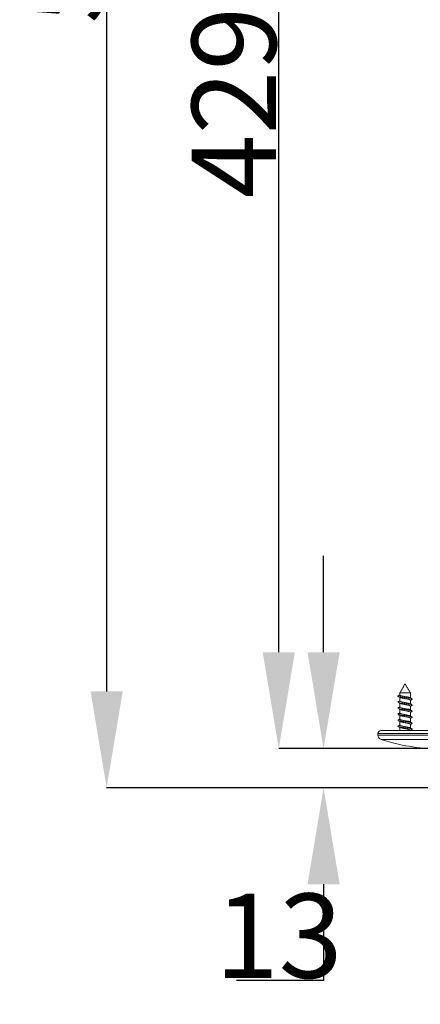
# Model space of a CAD drawing. Units: millimetres. Extents: x 36 to 1625, y -1611 to 231.
# Drawn here: x 53 to 186, y -1361 to -1034 of the extents above; entities that cross this region are included whole.
import ezdxf

# ---------------------------------------------------------------- set-up
doc = ezdxf.new("R2010")
doc.units = ezdxf.units.MM
doc.header["$PDSIZE"] = -1
doc.layers.add('COTES', color=1, linetype='Continuous')
doc.styles.add('SLDTEXTSTYLE0', font='TXT', dxfattribs={"width": 0.75})
doc.dimstyles.new('SLDDIMSTYLE1', dxfattribs={"dimtxt": 3.5, "dimasz": 4, "dimexe": 0, "dimexo": 0.0625, "dimgap": 0.875, "dimtad": 1, "dimtoh": 1, "dimlfac": 8, "dimrnd": 1e-09, "dimzin": 12, "dimdsep": 46, "dimtxsty": 'SLDTEXTSTYLE0', "dimsah": 1, "dimcen": 0.09, "dimadec": 0, "dimazin": 0, "dimtfac": 1, "dimtofl": 0, "dimtmove": 0, "dimatfit": 3, "dimfxl": 0, "dimtolj": 1, "dimtzin": 12, "dimarcsym": 0})
doc.dimstyles.new('SLDDIMSTYLE3', dxfattribs={"dimtxt": 3.5, "dimasz": 4, "dimexe": 0, "dimexo": 0.0625, "dimgap": 0.875, "dimtad": 1, "dimtoh": 1, "dimlfac": 8, "dimrnd": 1e-09, "dimzin": 12, "dimdsep": 46, "dimtxsty": 'SLDTEXTSTYLE0', "dimsah": 1, "dimcen": 0.09, "dimadec": 0, "dimazin": 0, "dimtfac": 1, "dimtofl": 0, "dimtmove": 0, "dimatfit": 3, "dimfxl": 0, "dimtolj": 1, "dimtzin": 12, "dimarcsym": 0})

# ---------------------------------------------------------------- blocks, each defined once
blk = doc.blocks.new('*D8')
at = {"layer": 'COTES', "color": 0, "linetype": 'Continuous', "lineweight": -2}
for p, q in [((153.47, -1243.77), (153.47, -1211.77)), ((191.48, -1275.77), (153.47, -1275.77)), ((188.12, -1288.77), (153.47, -1288.77)), ((153.47, -1320.77), (153.47, -1352.77)), ((153.47, -1352.77), (124.59, -1352.77))]:
    blk.add_line(p, q, dxfattribs=at)
at = {"layer": 'COTES', "color": 0, "linetype": 'Continuous'}
for points in [[(148.14, -1243.77), (158.8, -1243.77), (153.47, -1275.77)], [(148.14, -1320.77), (158.8, -1320.77), (153.47, -1288.77)]]:
    blk.add_solid(points, dxfattribs=at)
at = {"layer": 'Defpoints', "color": 0, "linetype": 'Continuous'}
for p in [(153.47, -1275.77), (191.54, -1275.77), (188.19, -1288.77)]:
    blk.add_point(p, dxfattribs=at)
at = {"layer": 'COTES', "color": 0, "linetype": 'Continuous', "lineweight": 0, "insert": (138.59, -1323.9), "char_height": 28, "attachment_point": 2, "style": 'SLDTEXTSTYLE0'}
blk.add_mtext('\\A1;13', dxfattribs=at)
blk = doc.blocks.new('*D9')
at = {"layer": 'COTES', "color": 0, "linetype": 'Continuous', "lineweight": -2}
for p, q in [((382.49, -717.77), (81.43, -717.77)), ((81.43, -749.77), (81.43, -1256.77)), ((190.62, -1288.77), (81.43, -1288.77))]:
    blk.add_line(p, q, dxfattribs=at)
at = {"layer": 'COTES', "color": 0, "linetype": 'Continuous'}
for points in [[(76.09, -749.77), (86.76, -749.77), (81.43, -717.77)], [(76.09, -1256.77), (86.76, -1256.77), (81.43, -1288.77)]]:
    blk.add_solid(points, dxfattribs=at)
at = {"layer": 'Defpoints', "color": 0, "linetype": 'Continuous'}
for p in [(382.55, -717.77), (81.43, -1288.77), (190.69, -1288.77)]:
    blk.add_point(p, dxfattribs=at)
at = {"layer": 'COTES', "color": 0, "linetype": 'Continuous', "lineweight": 0, "insert": (52.55, -1003.27), "char_height": 28, "attachment_point": 2, "rotation": 90, "style": 'SLDTEXTSTYLE0'}
blk.add_mtext('\\A1;571', dxfattribs=at)
blk = doc.blocks.new('*D10')
at = {"layer": 'COTES', "color": 0, "linetype": 'Continuous', "lineweight": -2}
for p, q in [((402.48, -846.77), (138.59, -846.77)), ((138.59, -1243.77), (138.59, -878.77)), ((191.48, -1275.77), (138.59, -1275.77))]:
    blk.add_line(p, q, dxfattribs=at)
at = {"layer": 'COTES', "color": 0, "linetype": 'Continuous'}
for points in [[(133.26, -878.77), (143.93, -878.77), (138.59, -846.77)], [(133.26, -1243.77), (143.93, -1243.77), (138.59, -1275.77)]]:
    blk.add_solid(points, dxfattribs=at)
at = {"layer": 'Defpoints', "color": 0, "linetype": 'Continuous'}
for p in [(138.59, -846.77), (402.54, -846.77), (191.54, -1275.77)]:
    blk.add_point(p, dxfattribs=at)
at = {"layer": 'COTES', "color": 0, "linetype": 'Continuous', "lineweight": 0, "insert": (109.72, -1061.27), "char_height": 28, "attachment_point": 2, "rotation": 90, "style": 'SLDTEXTSTYLE0'}
blk.add_mtext('\\A1;429', dxfattribs=at)

msp = doc.modelspace()

# ---------------------------------------------------------------- linework, layer by layer
at = {"color": 7, "linetype": 'Continuous', "lineweight": 0}
for p, q in [((180.589, -1254.323), (180.489, -1254.323)), ((178.139, -1258.323), (178.79, -1257.99)), ((182.289, -1257.268), (178.789, -1257.268)), ((196.539, -1270.773), (171.539, -1270.773)), ((171.539, -1270.773), (171.539, -1271.271)), ((171.539, -1271.271), (196.539, -1271.271)), ((172.539, -1269.773), (196.539, -1269.773)), ((196.539, -1272.694), (172.564, -1272.694))]:
    msp.add_line(p, q, dxfattribs=at)
at = {"color": 7, "linetype": 'Continuous', "lineweight": 0, "flags": 128}
msp.add_lwpolyline([(178.247, -1258.216), (178.177, -1258.259), (178.139, -1258.323)], dxfattribs=at)
at = {"color": 7, "linetype": 'Continuous', "lineweight": 0}
for centre, radius, start, end in [((172.539, -1270.773), 1, 90, 180), ((173.039, -1271.271), 1.5, 180, 251.56435), ((191.539, -1215.773), 60, 251.56435, 270)]:
    msp.add_arc(centre, radius, start, end, dxfattribs=at)
for points in [[(180.489, -1254.323), (178.789, -1257.268)], [(182.289, -1257.268), (180.589, -1254.323)], [(178.789, -1257.956), (178.247, -1258.216)], [(178.789, -1257.268), (178.789, -1257.983)], [(182.289, -1258.927), (182.289, -1257.268)], [(178.789, -1258.714), (178.789, -1259.979)], [(178.789, -1260.72), (178.789, -1261.979)], [(182.289, -1260.927), (182.289, -1259.668)], [(182.289, -1262.927), (182.289, -1261.668)], [(178.225, -1262.246), (178.139, -1262.327)], [(178.789, -1262.72), (178.789, -1263.979)], [(178.789, -1264.72), (178.789, -1265.979)], [(182.289, -1264.927), (182.289, -1263.668)], [(178.222, -1266.246), (178.14, -1266.331)], [(178.789, -1266.72), (178.789, -1267.979)], [(182.289, -1266.927), (182.289, -1265.668)], [(182.289, -1268.927), (182.289, -1267.668)], [(182.936, -1267.308), (182.861, -1267.404)], [(178.789, -1268.72), (178.789, -1269.773)], [(182.289, -1269.773), (182.289, -1269.668)]]:
    msp.add_open_spline(points, degree=1, dxfattribs=at)
for points, knots in [([(178.139, -1258.323), (178.16, -1258.356), (178.203, -1258.421), (178.549, -1258.519), (179.062, -1258.616), (179.718, -1258.714), (180.449, -1258.812), (181.188, -1258.909), (181.871, -1259.007), (182.415, -1259.105), (182.751, -1259.183), (182.816, -1259.229), (182.835, -1259.242)], [0, 0, 0, 0, 0.1062431, 0.212616, 0.318901, 0.4251979, 0.531468, 0.637707, 0.7440161, 0.8503364, 0.95658, 1, 1, 1, 1]), ([(178.32, -1258.448), (178.426, -1258.507), (178.637, -1258.625), (178.841, -1258.744), (178.943, -1258.803)], [0, 0, 0, 0, 0.5012076, 1, 1, 1, 1]), ([(182.185, -1258.877), (182.128, -1258.848), (182, -1258.782), (181.588, -1258.68), (181.047, -1258.571), (180.441, -1258.461), (179.848, -1258.352), (179.334, -1258.243), (178.963, -1258.133), (178.812, -1258.053), (178.794, -1258.002), (178.79, -1257.99)], [0, 0, 0, 0, 0.0992688, 0.222306, 0.3453447, 0.4683817, 0.5914175, 0.7144502, 0.8374834, 0.9605289, 1, 1, 1, 1]), ([(178.239, -1260.243), (178.211, -1260.254), (178.101, -1260.298), (178.14, -1260.342), (178.169, -1260.374)], [0, 0, 0, 0, 0.2547852, 1, 1, 1, 1]), ([(178.209, -1260.401), (178.324, -1260.463), (178.551, -1260.586), (178.776, -1260.712), (178.887, -1260.775)], [0, 0, 0, 0, 0.5040589, 1, 1, 1, 1]), ([(178.789, -1259.927), (178.711, -1259.97), (178.52, -1260.077), (178.327, -1260.182), (178.213, -1260.244)], [0, 0, 0, 0, 0.4083323, 1, 1, 1, 1]), ([(178.233, -1260.402), (178.278, -1260.425), (178.386, -1260.481), (178.799, -1260.57), (179.388, -1260.667), (180.093, -1260.765), (180.837, -1260.863), (181.554, -1260.96), (182.175, -1261.058), (182.647, -1261.155), (182.911, -1261.253), (182.98, -1261.336), (182.874, -1261.385), (182.837, -1261.403)], [0, 0, 0, 0, 0.0701078, 0.1676498, 0.2651653, 0.3627132, 0.4602815, 0.5577983, 0.6552996, 0.7528651, 0.8504397, 0.9479419, 1, 1, 1, 1]), ([(182.188, -1260.876), (182.184, -1260.872), (182.145, -1260.831), (181.883, -1260.754), (181.43, -1260.645), (180.854, -1260.535), (180.246, -1260.426), (179.672, -1260.317), (179.193, -1260.208), (178.893, -1260.099), (178.762, -1260.022), (178.795, -1259.982), (178.798, -1259.979)], [0, 0, 0, 0, 0.01511605, 0.1367314, 0.25834491, 0.37995814, 0.50157371, 0.62319146, 0.7448093, 0.86642552, 0.98803975, 1, 1, 1, 1]), ([(178.9, -1260.769), (178.937, -1260.792), (179.033, -1260.85), (179.398, -1260.946), (179.918, -1261.055), (180.519, -1261.164), (181.119, -1261.273), (181.655, -1261.382), (182.052, -1261.492), (182.272, -1261.587), (182.267, -1261.645), (182.265, -1261.668)], [0, 0, 0, 0, 0.0751295, 0.1965922, 0.3180549, 0.4395188, 0.5609836, 0.6824484, 0.8039134, 0.9253788, 1, 1, 1, 1]), ([(178.955, -1258.799), (179.009, -1258.823), (179.143, -1258.884), (179.555, -1258.981), (180.106, -1259.09), (180.715, -1259.199), (181.301, -1259.308), (181.802, -1259.417), (182.142, -1259.527), (182.301, -1259.61), (182.274, -1259.657), (182.268, -1259.668)], [0, 0, 0, 0, 0.0840398, 0.2096266, 0.3352506, 0.4608773, 0.5865045, 0.71213, 0.837756, 0.9633815, 1, 1, 1, 1]), ([(182.863, -1259.243), (182.749, -1259.181), (182.523, -1259.059), (182.301, -1258.933), (182.19, -1258.871)], [0, 0, 0, 0, 0.50369, 1, 1, 1, 1]), ([(182.868, -1261.246), (182.754, -1261.184), (182.527, -1261.061), (182.303, -1260.935), (182.192, -1260.872)], [0, 0, 0, 0, 0.5040002, 1, 1, 1, 1]), ([(182.289, -1259.72), (182.368, -1259.676), (182.56, -1259.568), (182.754, -1259.463), (182.868, -1259.401)], [0, 0, 0, 0, 0.41341711, 1, 1, 1, 1]), ([(182.289, -1261.72), (182.367, -1261.676), (182.558, -1261.569), (182.752, -1261.464), (182.866, -1261.402)], [0, 0, 0, 0, 0.4074912, 1, 1, 1, 1]), ([(182.932, -1259.3), (182.948, -1259.332), (182.964, -1259.366), (182.867, -1259.4), (182.864, -1259.401)], [0, 0, 0, 0, 0.9645408, 1, 1, 1, 1]), ([(178.244, -1264.242), (178.212, -1264.255), (178.1, -1264.3), (178.143, -1264.345), (178.174, -1264.378)], [0, 0, 0, 0, 0.2845251, 1, 1, 1, 1]), ([(178.789, -1261.927), (178.709, -1261.971), (178.517, -1262.079), (178.323, -1262.184), (178.209, -1262.246)], [0, 0, 0, 0, 0.4143351, 1, 1, 1, 1]), ([(178.21, -1264.401), (178.324, -1264.463), (178.55, -1264.586), (178.773, -1264.711), (178.884, -1264.773)], [0, 0, 0, 0, 0.5036233, 1, 1, 1, 1]), ([(178.215, -1262.404), (178.329, -1262.466), (178.556, -1262.588), (178.779, -1262.714), (178.89, -1262.776)], [0, 0, 0, 0, 0.5037575, 1, 1, 1, 1]), ([(178.789, -1263.927), (178.711, -1263.97), (178.522, -1264.077), (178.329, -1264.181), (178.216, -1264.242)], [0, 0, 0, 0, 0.4096157, 1, 1, 1, 1]), ([(178.232, -1264.402), (178.281, -1264.427), (178.396, -1264.484), (178.82, -1264.573), (179.415, -1264.671), (180.122, -1264.769), (180.867, -1264.866), (181.581, -1264.964), (182.198, -1265.062), (182.662, -1265.16), (182.916, -1265.257), (182.979, -1265.337), (182.874, -1265.386), (182.84, -1265.401)], [0, 0, 0, 0, 0.07368448, 0.1714214, 0.26915786, 0.36692116, 0.46465834, 0.56237251, 0.66013204, 0.7579084, 0.85562384, 0.95332777, 1, 1, 1, 1]), ([(178.235, -1262.404), (178.242, -1262.411), (178.284, -1262.451), (178.575, -1262.523), (179.083, -1262.62), (179.747, -1262.718), (180.479, -1262.816), (181.217, -1262.913), (181.896, -1263.011), (182.433, -1263.109), (182.76, -1263.186), (182.82, -1263.231), (182.837, -1263.243)], [0, 0, 0, 0, 0.0245728, 0.1410052, 0.2574712, 0.3739154, 0.49033, 0.6067914, 0.723275, 0.8396912, 0.9560913, 1, 1, 1, 1]), ([(182.182, -1264.876), (182.129, -1264.849), (182.008, -1264.784), (181.605, -1264.683), (181.068, -1264.574), (180.462, -1264.465), (179.868, -1264.356), (179.349, -1264.247), (178.979, -1264.138), (178.791, -1264.048), (178.809, -1263.995), (178.814, -1263.979)], [0, 0, 0, 0, 0.0932993, 0.2149072, 0.336515, 0.4581253, 0.5797377, 0.7013499, 0.8229605, 0.9445695, 1, 1, 1, 1]), ([(182.178, -1262.878), (182.155, -1262.862), (182.081, -1262.808), (181.753, -1262.719), (181.253, -1262.61), (180.659, -1262.5), (180.054, -1262.391), (179.503, -1262.282), (179.08, -1262.173), (178.823, -1262.072), (178.811, -1262.007), (178.807, -1261.979)], [0, 0, 0, 0, 0.0562737, 0.1776003, 0.2989279, 0.4202542, 0.5415782, 0.6629006, 0.7842239, 0.9055492, 1, 1, 1, 1]), ([(178.882, -1264.77), (178.959, -1264.805), (179.117, -1264.877), (179.571, -1264.985), (180.128, -1265.094), (180.737, -1265.203), (181.321, -1265.312), (181.818, -1265.421), (182.15, -1265.53), (182.304, -1265.613), (182.275, -1265.658), (182.269, -1265.668)], [0, 0, 0, 0, 0.1173994, 0.2390362, 0.3606727, 0.4823108, 0.6039502, 0.7255896, 0.847229, 0.9688683, 1, 1, 1, 1]), ([(178.901, -1262.772), (178.913, -1262.782), (178.967, -1262.828), (179.259, -1262.911), (179.737, -1263.02), (180.323, -1263.129), (180.93, -1263.238), (181.494, -1263.347), (181.942, -1263.456), (182.237, -1263.563), (182.268, -1263.634), (182.283, -1263.668)], [0, 0, 0, 0, 0.0333949, 0.1551976, 0.2770011, 0.3988039, 0.5206056, 0.6424068, 0.7642079, 0.8860091, 1, 1, 1, 1]), ([(182.864, -1265.244), (182.75, -1265.182), (182.523, -1265.059), (182.3, -1264.933), (182.189, -1264.871)], [0, 0, 0, 0, 0.5038809, 1, 1, 1, 1]), ([(182.864, -1263.244), (182.751, -1263.182), (182.526, -1263.06), (182.305, -1262.936), (182.195, -1262.874)], [0, 0, 0, 0, 0.50332805, 1, 1, 1, 1]), ([(182.289, -1263.72), (182.367, -1263.676), (182.557, -1263.57), (182.749, -1263.465), (182.863, -1263.404)], [0, 0, 0, 0, 0.4117287, 1, 1, 1, 1]), ([(182.934, -1263.304), (182.947, -1263.337), (182.96, -1263.37), (182.862, -1263.403), (182.86, -1263.404)], [0, 0, 0, 0, 0.976705, 1, 1, 1, 1]), ([(178.241, -1268.243), (178.209, -1268.257), (178.101, -1268.303), (178.15, -1268.382), (178.387, -1268.48), (178.837, -1268.577), (179.442, -1268.675), (180.152, -1268.773), (180.896, -1268.87), (181.608, -1268.968), (182.219, -1269.066), (182.677, -1269.163), (182.922, -1269.261), (182.978, -1269.341), (182.871, -1269.388), (182.838, -1269.403)], [0, 0, 0, 0, 0.0354538, 0.1197102, 0.2039492, 0.2881595, 0.3723925, 0.4566344, 0.5408515, 0.6250833, 0.7093356, 0.7935534, 0.8777546, 0.962004, 1, 1, 1, 1]), ([(178.789, -1265.927), (178.71, -1265.971), (178.518, -1266.079), (178.324, -1266.184), (178.209, -1266.246)], [0, 0, 0, 0, 0.4107827, 1, 1, 1, 1]), ([(178.211, -1266.402), (178.326, -1266.464), (178.553, -1266.587), (178.778, -1266.713), (178.889, -1266.776)], [0, 0, 0, 0, 0.5040622, 1, 1, 1, 1]), ([(178.789, -1267.927), (178.71, -1267.971), (178.52, -1268.078), (178.326, -1268.183), (178.213, -1268.244)], [0, 0, 0, 0, 0.4143713, 1, 1, 1, 1]), ([(178.234, -1266.403), (178.244, -1266.411), (178.291, -1266.453), (178.591, -1266.526), (179.108, -1266.624), (179.775, -1266.722), (180.509, -1266.819), (181.246, -1266.917), (181.92, -1267.015), (182.452, -1267.112), (182.772, -1267.189), (182.827, -1267.234), (182.842, -1267.246)], [0, 0, 0, 0, 0.0312397, 0.1470706, 0.2629241, 0.3787441, 0.4945741, 0.6104342, 0.7262548, 0.8420503, 0.9579061, 1, 1, 1, 1]), ([(182.192, -1266.878), (182.189, -1266.874), (182.153, -1266.834), (181.897, -1266.758), (181.449, -1266.648), (180.875, -1266.539), (180.267, -1266.43), (179.691, -1266.321), (179.208, -1266.212), (178.9, -1266.103), (178.765, -1266.025), (178.797, -1265.984), (178.801, -1265.979)], [0, 0, 0, 0, 0.0121348, 0.1335902, 0.2550463, 0.3765009, 0.4979532, 0.6194042, 0.7408562, 0.8623101, 0.983765, 1, 1, 1, 1]), ([(182.175, -1268.876), (182.155, -1268.861), (182.086, -1268.81), (181.768, -1268.722), (181.273, -1268.613), (180.68, -1268.504), (180.075, -1268.395), (179.521, -1268.286), (179.092, -1268.177), (178.827, -1268.074), (178.811, -1268.008), (178.804, -1267.979)], [0, 0, 0, 0, 0.049716, 0.1713279, 0.29294, 0.4145546, 0.5361709, 0.657787, 0.7794017, 0.9010152, 1, 1, 1, 1]), ([(178.901, -1266.77), (178.941, -1266.794), (179.042, -1266.853), (179.414, -1266.95), (179.939, -1267.059), (180.541, -1267.168), (181.14, -1267.277), (181.672, -1267.386), (182.063, -1267.495), (182.275, -1267.589), (182.267, -1267.647), (182.264, -1267.668)], [0, 0, 0, 0, 0.0783216, 0.1999357, 0.3215509, 0.4431652, 0.5647782, 0.6863903, 0.8080024, 0.9296151, 1, 1, 1, 1]), ([(182.869, -1267.246), (182.755, -1267.185), (182.529, -1267.062), (182.305, -1266.936), (182.194, -1266.874)], [0, 0, 0, 0, 0.50382846, 1, 1, 1, 1]), ([(182.289, -1265.72), (182.368, -1265.676), (182.56, -1265.568), (182.755, -1265.462), (182.869, -1265.4)], [0, 0, 0, 0, 0.4109919, 1, 1, 1, 1]), ([(182.289, -1267.72), (182.366, -1267.677), (182.556, -1267.57), (182.749, -1267.466), (182.863, -1267.404)], [0, 0, 0, 0, 0.40693833, 1, 1, 1, 1]), ([(178.216, -1268.404), (178.329, -1268.466), (178.554, -1268.588), (178.776, -1268.712), (178.886, -1268.774)], [0, 0, 0, 0, 0.5032741, 1, 1, 1, 1]), ([(178.9, -1268.77), (178.914, -1268.781), (178.973, -1268.83), (179.273, -1268.914), (179.756, -1269.024), (180.344, -1269.133), (180.951, -1269.242), (181.512, -1269.351), (181.955, -1269.46), (182.241, -1269.566), (182.267, -1269.635), (182.28, -1269.668)], [0, 0, 0, 0, 0.039773, 0.1613121, 0.2828491, 0.4043855, 0.5259237, 0.6474635, 0.7690036, 0.8905432, 1, 1, 1, 1]), ([(182.862, -1269.242), (182.748, -1269.181), (182.523, -1269.059), (182.302, -1268.934), (182.192, -1268.872)], [0, 0, 0, 0, 0.5033882, 1, 1, 1, 1]), ([(182.289, -1269.72), (182.368, -1269.676), (182.559, -1269.568), (182.753, -1269.463), (182.867, -1269.402)], [0, 0, 0, 0, 0.4132614, 1, 1, 1, 1])]:
    msp.add_open_spline(points, degree=3, knots=knots, dxfattribs=at)

# ---------------------------------------------------------------- dimensions: what is measured, and where the dimension line sits
at = {"layer": 'COTES', "linetype": 'Continuous', "lineweight": 0}
for base, p1, p2, dimstyle, picture, middle in [((81.427, -1288.773), (382.548, -717.773), (190.687, -1288.773), 'SLDDIMSTYLE3', '*D9', (81.427, -1003.273)), ((138.594, -846.773), (191.539, -1275.773), (402.539, -846.773), 'SLDDIMSTYLE3', '*D10', (138.594, -1061.273)), ((153.469, -1275.773), (188.187, -1288.773), (191.539, -1275.773), 'SLDDIMSTYLE1', '*D8', (138.594, -1352.773))]:
    dim = msp.add_linear_dim(base=base, p1=p1, p2=p2, angle=90, dimstyle=dimstyle, override={"dimtxt": 28, "dimasz": 32, "dimlfac": 1}, dxfattribs=at)
    dim.commit()
    dim.dimension.update_dxf_attribs({"geometry": picture, "text_midpoint": middle, "dimtype": 160})

doc.saveas('drawing.dxf')
